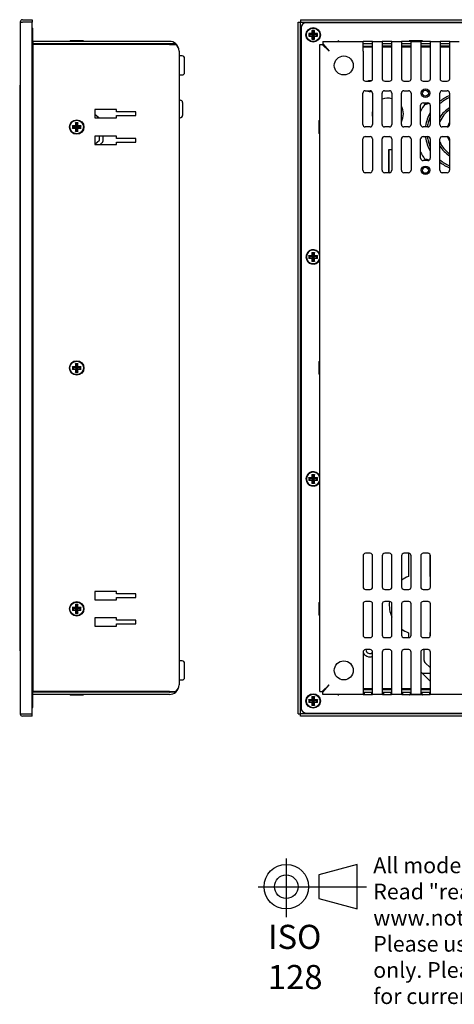
# Model space of a CAD drawing. Units: millimetres. Extents: x 14 to 908, y 6 to 415.
# Drawn here: x 429 to 609, y 6 to 415 of the extents above; entities that cross this region are included whole.
import ezdxf
from ezdxf.lldxf.tags import DXFTag

# ---------------------------------------------------------------- set-up
doc = ezdxf.new("R2010")
doc.units = ezdxf.units.MM
for name, color, linetype in [('0900262-X3-BOEHY', 7, 'Continuous'), ('0900992', 7, 'Continuous'), ('0900993-X5', 7, 'Continuous'), ('0901053', 7, 'Continuous'), ('0901054', 7, 'Continuous'), ('0901055', 7, 'Continuous'), ('AU_G150XG01-V3', 7, 'Continuous'), ('Default', 7, 'Continuous'), ('DEKSEL_IK', 7, 'Continuous'), ('M3X4-KRUIS-UFH', 7, 'Continuous'), ('RICHCOPOF_40048', 7, 'Continuous'), ('RUBBERSTRIP', 7, 'Continuous'), ('solid', 7, 'Continuous')]:
    doc.layers.add(name, color=color, linetype=linetype)
tags = doc.linetypes.add('CENTER2', pattern=[28.575, 19.05, -3.175, 3.175, -3.175]).pattern_tags.tags
tags[10:11] = [DXFTag(74, 4), DXFTag(75, 0), DXFTag(340, '0'), DXFTag(46, 0.0), DXFTag(50, 0.0), DXFTag(44, 0.0), DXFTag(45, 0.0)]
tags[8:9] = [DXFTag(74, 4), DXFTag(75, 0), DXFTag(340, '0'), DXFTag(46, 0.0), DXFTag(50, 0.0), DXFTag(44, 0.0), DXFTag(45, 0.0)]
tags[6:7] = [DXFTag(74, 4), DXFTag(75, 0), DXFTag(340, '0'), DXFTag(46, 0.0), DXFTag(50, 0.0), DXFTag(44, 0.0), DXFTag(45, 0.0)]
tags[4:5] = [DXFTag(74, 4), DXFTag(75, 0), DXFTag(340, '0'), DXFTag(46, 0.0), DXFTag(50, 0.0), DXFTag(44, 0.0), DXFTag(45, 0.0)]

# ---------------------------------------------------------------- blocks, each defined once
blk = doc.blocks.new('SE2')
at = {"layer": '0900262-X3-BOEHY', "color": 7, "linetype": 'Continuous'}
for p, q in [((495.15, 381.65), (495.65, 381.65)), ((496.65, 380.65), (496.65, 375.35)), ((495.65, 374.35), (495.15, 374.35))]:
    blk.add_line(p, q, dxfattribs=at)
for centre, start, end in [((495.65, 380.65), 0, 90), ((495.65, 375.35), 270, 0)]:
    blk.add_arc(centre, 1, start, end, dxfattribs=at)
at = {"layer": '0900992', "color": 7, "linetype": 'Continuous'}
for p, q in [((461.85, 374.26), (460.15, 375.69)), ((460.15, 363.37), (462.15, 365.05)), ((462.15, 365.05), (462.15, 366.76)), ((462.35, 363.26), (463.11, 363.9)), ((463.65, 365.05), (463.65, 366.76))]:
    blk.add_line(p, q, dxfattribs=at)
blk.add_arc((462.15, 365.05), 1.5, 310, 0, dxfattribs=at)
at = {"layer": '0901053', "color": 7, "linetype": 'Continuous'}
for p, q in [((429.15, 414.06), (429.15, 126.96)), ((429.15, 414.06), (430.15, 414.06)), ((430.15, 415.06), (434.15, 415.06)), ((434.15, 414.06), (430.15, 414.06)), ((430.15, 414.06), (430.15, 414.06)), ((434.15, 415.06), (434.15, 414.06)), ((434.15, 126.96), (434.15, 414.06)), ((429.15, 126.96), (430.15, 126.96)), ((430.15, 126.96), (434.15, 126.96)), ((430.15, 126.96), (430.15, 126.96)), ((434.15, 125.96), (434.15, 126.96)), ((434.15, 125.96), (430.15, 125.96))]:
    blk.add_line(p, q, dxfattribs=at)
for centre, radius, start, end in [((430.15, 414.06), 1, 90, 180), ((430.15, 414.06), 0.002, 90, 180), ((430.15, 126.96), 1, 180, 270), ((430.15, 126.96), 0.002, 180, 270)]:
    blk.add_arc(centre, radius, start, end, dxfattribs=at)
at = {"layer": '0901055', "color": 7, "linetype": 'Continuous'}
for p, q in [((440.15, 405.06), (440.15, 404.76)), ((458.15, 405.06), (458.15, 404.76)), ((434.15, 403.76), (434.45, 403.76)), ((434.45, 386.51), (434.15, 386.51)), ((434.15, 378.51), (434.45, 378.51)), ((434.45, 362.51), (434.15, 362.51)), ((434.15, 354.51), (434.45, 354.51)), ((434.23, 321.29), (434.17, 321.29)), ((434.23, 320.89), (434.17, 320.89)), ((434.44, 312.69), (434.44, 320.49)), ((434.17, 312.29), (434.23, 312.29)), ((434.23, 311.89), (434.17, 311.89)), ((434.23, 229.13), (434.17, 229.13)), ((434.23, 228.73), (434.17, 228.73)), ((434.44, 220.53), (434.44, 228.33)), ((434.17, 220.13), (434.23, 220.13)), ((434.23, 219.73), (434.17, 219.73)), ((434.45, 186.51), (434.15, 186.51)), ((434.45, 178.51), (434.15, 178.51)), ((434.15, 162.51), (434.45, 162.51)), ((434.45, 154.51), (434.15, 154.51)), ((434.15, 137.26), (434.45, 137.26)), ((440.15, 136.26), (440.15, 135.96)), ((458.15, 136.26), (458.15, 135.96)), ((459.65, 136.06), (459.65, 135.96))]:
    blk.add_line(p, q, dxfattribs=at)
for centre, radius, start, end in [((434.65, 405.56), 0.5, 180, 245.4809), ((434.65, 405.56), 1.5, 250.5288, 262.3377), ((433.35, 319.03), 2.26, 60.8623, 69.2566), ((433.35, 314.15), 2.26, 290.7434, 299.1377), ((433.35, 226.87), 2.26, 60.8623, 69.2566), ((433.35, 221.99), 2.26, 290.7434, 299.1377), ((434.65, 135.46), 1.5, 97.6623, 109.4712), ((434.65, 135.46), 0.5, 114.5191, 180)]:
    blk.add_arc(centre, radius, start, end, dxfattribs=at)
for points, knots in [([(434.23, 321.29), (434.24, 321.29), (434.26, 321.29), (434.29, 321.28), (434.33, 321.26), (434.37, 321.24), (434.41, 321.22), (434.43, 321.19), (434.45, 321.18), (434.45, 321.18)], [0, 0, 0, 0, 0.0737821, 0.1481163, 0.2235228, 0.3004757, 0.3793631, 0.46049, 0.4686577, 0.4686577, 0.4686577, 0.4686577]), ([(434.23, 320.89), (434.25, 320.89), (434.27, 320.88), (434.32, 320.84), (434.35, 320.81), (434.39, 320.74), (434.41, 320.69), (434.44, 320.6), (434.44, 320.54), (434.44, 320.49)], [0, 0, 0, 0, 0.25, 0.25, 0.5, 0.5, 0.75, 0.75, 1, 1, 1, 1]), ([(434.44, 312.69), (434.44, 312.64), (434.44, 312.59), (434.41, 312.49), (434.39, 312.45), (434.35, 312.37), (434.32, 312.34), (434.27, 312.3), (434.25, 312.29), (434.23, 312.29)], [0, 0, 0, 0, 0.25, 0.25, 0.5, 0.5, 0.75, 0.75, 1, 1, 1, 1]), ([(434.45, 312.01), (434.45, 312.01), (434.43, 311.99), (434.39, 311.95), (434.33, 311.92), (434.27, 311.9), (434.24, 311.89), (434.23, 311.89)], [0.5316186, 0.5316186, 0.5316186, 0.5316186, 0.5397843, 0.6605764, 0.7766479, 0.8892435, 1, 1, 1, 1]), ([(434.23, 229.13), (434.24, 229.12), (434.26, 229.12), (434.29, 229.11), (434.33, 229.1), (434.37, 229.08), (434.41, 229.05), (434.43, 229.03), (434.45, 229.01), (434.45, 229.01)], [0, 0, 0, 0, 0.0737821, 0.1481163, 0.2235228, 0.3004757, 0.3793631, 0.46049, 0.4686577, 0.4686577, 0.4686577, 0.4686577]), ([(434.23, 228.73), (434.25, 228.73), (434.27, 228.72), (434.32, 228.68), (434.35, 228.65), (434.39, 228.57), (434.41, 228.53), (434.44, 228.43), (434.44, 228.38), (434.44, 228.33)], [0, 0, 0, 0, 0.25, 0.25, 0.5, 0.5, 0.75, 0.75, 1, 1, 1, 1]), ([(434.44, 220.53), (434.44, 220.47), (434.44, 220.42), (434.41, 220.32), (434.39, 220.28), (434.35, 220.21), (434.32, 220.18), (434.27, 220.14), (434.25, 220.13), (434.23, 220.13)], [0, 0, 0, 0, 0.25, 0.25, 0.5, 0.5, 0.75, 0.75, 1, 1, 1, 1]), ([(434.45, 219.84), (434.45, 219.84), (434.43, 219.82), (434.39, 219.79), (434.33, 219.75), (434.27, 219.73), (434.24, 219.73), (434.23, 219.73)], [0.5316186, 0.5316186, 0.5316186, 0.5316186, 0.5397843, 0.6605764, 0.7766479, 0.8892435, 1, 1, 1, 1])]:
    blk.add_open_spline(points, degree=3, knots=knots, dxfattribs=at)
at = {"layer": 'DEKSEL_IK', "color": 7, "linetype": 'Continuous'}
for p, q in [((491.15, 406.06), (434.45, 406.06)), ((434.45, 406.06), (434.45, 405.06)), ((491.15, 405.06), (434.45, 405.06)), ((434.45, 404.76), (434.45, 136.26)), ((491.15, 404.76), (434.45, 404.76)), ((493.8, 405.06), (491.15, 405.06)), ((491.15, 404.76), (493.8, 404.76)), ((495.15, 402.06), (495.15, 138.96)), ((469.15, 377.76), (460.15, 377.76)), ((460.15, 377.76), (460.15, 374.26)), ((469.15, 376.76), (469.15, 377.76)), ((477.15, 376.76), (469.15, 376.76)), ((477.15, 375.26), (477.15, 376.76)), ((460.15, 374.26), (469.15, 374.26)), ((469.15, 374.26), (469.15, 375.26)), ((469.15, 375.26), (477.15, 375.26)), ((469.15, 366.76), (460.15, 366.76)), ((460.15, 366.76), (460.15, 363.26)), ((469.15, 365.76), (469.15, 366.76)), ((477.15, 365.76), (469.15, 365.76)), ((469.15, 363.26), (469.15, 364.26)), ((469.15, 364.26), (477.15, 364.26)), ((477.15, 364.26), (477.15, 365.76)), ((460.15, 363.26), (469.15, 363.26)), ((469.15, 177.76), (460.15, 177.76)), ((460.15, 177.76), (460.15, 174.26)), ((469.15, 176.76), (469.15, 177.76)), ((477.15, 176.76), (469.15, 176.76)), ((477.15, 175.26), (477.15, 176.76)), ((460.15, 174.26), (469.15, 174.26)), ((469.15, 174.26), (469.15, 175.26)), ((469.15, 175.26), (477.15, 175.26)), ((469.15, 166.76), (460.15, 166.76)), ((460.15, 166.76), (460.15, 163.26)), ((469.15, 165.76), (469.15, 166.76)), ((477.15, 165.76), (469.15, 165.76)), ((469.15, 163.26), (469.15, 164.26)), ((469.15, 164.26), (477.15, 164.26)), ((477.15, 164.26), (477.15, 165.76)), ((460.15, 163.26), (469.15, 163.26)), ((491.15, 136.26), (434.45, 136.26)), ((434.45, 134.96), (434.45, 135.96)), ((491.15, 135.96), (434.45, 135.96)), ((491.15, 134.96), (434.45, 134.96)), ((491.15, 136.06), (458.15, 136.06)), ((491.15, 136.26), (493.8, 136.26)), ((493.8, 135.96), (491.15, 135.96))]:
    blk.add_line(p, q, dxfattribs=at)
for centre in [(452.65, 370.51), (452.65, 270.51), (452.65, 170.51)]:
    blk.add_circle(centre, 3, dxfattribs=at)
for centre, radius, start, end in [((491.15, 402.06), 4, 48.5904, 90), ((491.15, 402.06), 3, 64.1581, 90), ((491.15, 402.06), 4, 0, 48.5904), ((491.15, 138.96), 2.9, 270, 291.4033), ((491.15, 138.96), 3, 270, 295.8419), ((491.15, 138.96), 4, 270, 311.4096), ((491.15, 138.96), 4, 311.4096, 360)]:
    blk.add_arc(centre, radius, start, end, dxfattribs=at)
for centre, start_param, end_param in [((491.15, 402.06), 3.141593, 3.989655), ((491.15, 138.96), 2.293531, 3.141593)]:
    blk.add_ellipse(centre, major_axis=(-4, 0), ratio=0.9, start_param=start_param, end_param=end_param, dxfattribs=at)
at = {"layer": 'M3X4-KRUIS-UFH', "color": 7, "linetype": 'Continuous'}
for p, q in [((434.2, 411.56), (434.15, 411.56)), ((434.35, 406.11), (434.35, 411.41)), ((434.15, 405.96), (434.2, 405.96)), ((449.85, 406.11), (449.85, 406.06)), ((455.3, 406.26), (450, 406.26)), ((455.45, 406.06), (455.45, 406.11)), ((495.2, 380.85), (495.15, 380.85)), ((495.35, 375.4), (495.35, 380.7)), ((452.05, 372.36), (452.15, 372.26)), ((452.15, 372.26), (452.65, 371.76)), ((453.15, 372.26), (452.15, 372.26)), ((452.15, 372.26), (452.15, 371.01)), ((453.15, 372.26), (452.65, 371.76)), ((453.25, 372.36), (453.15, 372.26)), ((453.15, 371.01), (453.15, 372.26)), ((495.15, 375.25), (495.2, 375.25)), ((450.9, 371.01), (450.8, 371.11)), ((450.9, 370.01), (450.8, 369.91)), ((450.9, 371.01), (451.4, 370.51)), ((450.9, 371.01), (450.9, 370.01)), ((452.15, 371.01), (450.9, 371.01)), ((451.4, 370.51), (450.9, 370.01)), ((450.9, 370.01), (452.15, 370.01)), ((452.65, 370.51), (451.4, 370.51)), ((452.15, 371.01), (452.05, 371.11)), ((452.15, 370.01), (452.05, 369.91)), ((452.15, 368.76), (452.05, 368.66)), ((452.15, 371.01), (452.65, 370.51)), ((452.65, 370.51), (452.15, 370.01)), ((452.15, 370.01), (452.15, 368.76)), ((452.15, 368.76), (452.65, 369.26)), ((452.15, 368.76), (453.15, 368.76)), ((452.65, 371.76), (452.65, 370.51)), ((453.15, 371.01), (452.65, 370.51)), ((452.65, 370.51), (452.65, 369.26)), ((453.9, 370.51), (452.65, 370.51)), ((452.65, 370.51), (453.15, 370.01)), ((452.65, 369.26), (453.15, 368.76)), ((453.25, 371.11), (453.15, 371.01)), ((454.4, 371.01), (453.15, 371.01)), ((453.15, 368.76), (453.15, 370.01)), ((453.15, 370.01), (454.4, 370.01)), ((453.25, 369.91), (453.15, 370.01)), ((453.15, 368.76), (453.25, 368.66)), ((454.4, 371.01), (453.9, 370.51)), ((454.4, 370.01), (453.9, 370.51)), ((454.5, 371.11), (454.4, 371.01)), ((454.4, 370.01), (454.4, 371.01)), ((454.5, 369.91), (454.4, 370.01)), ((434.2, 319.39), (434.15, 319.39)), ((434.35, 313.94), (434.35, 319.24)), ((434.15, 313.79), (434.2, 313.79)), ((450.9, 271.01), (450.8, 271.11)), ((450.9, 270.01), (450.8, 269.91)), ((450.9, 271.01), (451.4, 270.51)), ((450.9, 271.01), (450.9, 270.01)), ((452.15, 271.01), (450.9, 271.01)), ((451.4, 270.51), (450.9, 270.01)), ((450.9, 270.01), (452.15, 270.01)), ((452.65, 270.51), (451.4, 270.51)), ((452.05, 272.36), (452.15, 272.26)), ((452.15, 271.01), (452.05, 271.11)), ((452.15, 270.01), (452.05, 269.91)), ((452.15, 272.26), (452.65, 271.76)), ((453.15, 272.26), (452.15, 272.26)), ((452.15, 272.26), (452.15, 271.01)), ((452.15, 271.01), (452.65, 270.51)), ((452.65, 270.51), (452.15, 270.01)), ((452.15, 270.01), (452.15, 268.76)), ((453.15, 272.26), (452.65, 271.76)), ((452.65, 271.76), (452.65, 270.51)), ((453.15, 271.01), (452.65, 270.51)), ((452.65, 270.51), (452.65, 269.26)), ((453.9, 270.51), (452.65, 270.51)), ((452.65, 270.51), (453.15, 270.01)), ((453.25, 272.36), (453.15, 272.26)), ((453.15, 271.01), (453.15, 272.26)), ((453.25, 271.11), (453.15, 271.01)), ((454.4, 271.01), (453.15, 271.01)), ((453.15, 268.76), (453.15, 270.01)), ((453.15, 270.01), (454.4, 270.01)), ((453.25, 269.91), (453.15, 270.01)), ((454.4, 271.01), (453.9, 270.51)), ((454.4, 270.01), (453.9, 270.51)), ((454.5, 271.11), (454.4, 271.01)), ((454.4, 270.01), (454.4, 271.01)), ((454.5, 269.91), (454.4, 270.01)), ((452.15, 268.76), (452.05, 268.66)), ((452.15, 268.76), (452.65, 269.26)), ((452.15, 268.76), (453.15, 268.76)), ((452.65, 269.26), (453.15, 268.76)), ((453.15, 268.76), (453.25, 268.66)), ((434.2, 227.23), (434.15, 227.23)), ((434.35, 221.78), (434.35, 227.08)), ((434.15, 221.63), (434.2, 221.63)), ((495.2, 209.56), (495.15, 209.56)), ((495.35, 204.11), (495.35, 209.41)), ((495.15, 203.96), (495.2, 203.96)), ((452.05, 172.36), (452.15, 172.26)), ((452.15, 172.26), (452.65, 171.76)), ((453.15, 172.26), (452.15, 172.26)), ((452.15, 172.26), (452.15, 171.01)), ((453.15, 172.26), (452.65, 171.76)), ((452.65, 171.76), (452.65, 170.51)), ((453.25, 172.36), (453.15, 172.26)), ((453.15, 171.01), (453.15, 172.26)), ((450.9, 171.01), (450.8, 171.11)), ((450.9, 170.01), (450.8, 169.91)), ((450.9, 171.01), (451.4, 170.51)), ((450.9, 171.01), (450.9, 170.01)), ((452.15, 171.01), (450.9, 171.01)), ((451.4, 170.51), (450.9, 170.01)), ((450.9, 170.01), (452.15, 170.01)), ((452.65, 170.51), (451.4, 170.51)), ((452.15, 171.01), (452.05, 171.11)), ((452.15, 170.01), (452.05, 169.91)), ((452.15, 168.76), (452.05, 168.66)), ((452.15, 171.01), (452.65, 170.51)), ((452.65, 170.51), (452.15, 170.01)), ((452.15, 170.01), (452.15, 168.76)), ((452.15, 168.76), (452.65, 169.26)), ((452.15, 168.76), (453.15, 168.76)), ((453.15, 171.01), (452.65, 170.51)), ((452.65, 170.51), (452.65, 169.26)), ((453.9, 170.51), (452.65, 170.51)), ((452.65, 170.51), (453.15, 170.01)), ((452.65, 169.26), (453.15, 168.76)), ((453.25, 171.11), (453.15, 171.01)), ((454.4, 171.01), (453.15, 171.01)), ((453.15, 168.76), (453.15, 170.01)), ((453.15, 170.01), (454.4, 170.01)), ((453.25, 169.91), (453.15, 170.01)), ((453.15, 168.76), (453.25, 168.66)), ((454.4, 171.01), (453.9, 170.51)), ((454.4, 170.01), (453.9, 170.51)), ((454.5, 171.11), (454.4, 171.01)), ((454.4, 170.01), (454.4, 171.01)), ((454.5, 169.91), (454.4, 170.01)), ((434.2, 135.06), (434.15, 135.06)), ((434.35, 129.61), (434.35, 134.91)), ((449.85, 134.96), (449.85, 134.91)), ((455.45, 134.91), (455.45, 134.96)), ((450, 134.76), (455.3, 134.76)), ((434.15, 129.46), (434.2, 129.46))]:
    blk.add_line(p, q, dxfattribs=at)
for centre in [(452.65, 370.51), (452.65, 270.51), (452.65, 170.51)]:
    blk.add_circle(centre, 2.8, dxfattribs=at)
for centre, start, end in [((434.2, 411.41), 0, 90), ((434.2, 406.11), 270, 0), ((450, 406.11), 90, 180), ((455.3, 406.11), 0, 90), ((495.2, 380.7), 0, 90), ((495.2, 375.4), 270, 0), ((434.2, 319.24), 0, 90), ((434.2, 313.94), 270, 0), ((434.2, 227.08), 0, 90), ((434.2, 221.78), 270, 0), ((495.2, 209.41), 0, 90), ((495.2, 204.11), 270, 0), ((434.2, 134.91), 0, 90), ((450, 134.91), 180, 270), ((455.3, 134.91), 270, 0), ((434.2, 129.61), 270, 0)]:
    blk.add_arc(centre, 0.15, start, end, dxfattribs=at)
at = {"layer": 'RICHCOPOF_40048', "color": 7, "linetype": 'Continuous'}
for p, q in [((496.45, 400.01), (495.15, 400.01)), ((497.45, 393.11), (497.45, 399.01)), ((495.15, 392.11), (496.45, 392.11)), ((496.45, 148.91), (495.15, 148.91)), ((497.45, 142.01), (497.45, 147.91)), ((495.15, 141.01), (496.45, 141.01))]:
    blk.add_line(p, q, dxfattribs=at)
for centre, start, end in [((496.45, 399.01), 0, 90), ((496.45, 393.11), 270, 0), ((496.45, 147.91), 0, 90), ((496.45, 142.01), 270, 0)]:
    blk.add_arc(centre, 1, start, end, dxfattribs=at)
at = {"layer": 'RUBBERSTRIP', "color": 7, "linetype": 'Continuous'}
for p, q in [((428.95, 387.91), (428.95, 153.11)), ((429.15, 387.91), (428.95, 387.91)), ((429.15, 153.11), (428.95, 153.11))]:
    blk.add_line(p, q, dxfattribs=at)
blk = doc.blocks.new('SE3')
at = {"layer": '0900992', "color": 7, "linetype": 'Continuous'}
for p, q in [((571.57, 403.76), (575.57, 403.76)), ((579.57, 403.76), (583.57, 403.76)), ((587.57, 403.76), (591.57, 403.76)), ((595.57, 403.76), (599.57, 403.76)), ((603.57, 403.76), (607.57, 403.76)), ((582.26, 361.2), (582.26, 351.55)), ((582.26, 361.2), (582.26, 361.2)), ((582.26, 361.2), (583.51, 361.2)), ((582.26, 358.3), (582.26, 361.2)), ((582.26, 357.15), (582.26, 358.3)), ((582.26, 351.55), (582.26, 357.15)), ((590.45, 193.56), (590.45, 183.92)), ((599.45, 183.92), (599.45, 193.03)), ((590.45, 160.6), (590.45, 158.56)), ((599.45, 159.09), (599.45, 160.6)), ((596.95, 149), (596.95, 153.56)), ((599.57, 145.97), (597.25, 148.29)), ((595.57, 144.31), (599.57, 140.31)), ((575.57, 137.26), (571.57, 137.26)), ((583.57, 137.26), (579.57, 137.26)), ((591.57, 137.26), (587.57, 137.26)), ((599.57, 137.26), (595.57, 137.26))]:
    blk.add_line(p, q, dxfattribs=at)
for centre in [(597.51, 384.55), (597.51, 352.55)]:
    blk.add_circle(centre, 1.25, dxfattribs=at)
for centre, radius, start, end in [((574.37, 387.45), 2.25, 75.1028, 111.0395), ((574.37, 387.45), 2.25, 237.6125, 289.7092), ((581.87, 375.95), 6.5, 75.4288, 111.3338), ((597.51, 384.55), 4.5, 267.3676, 290.8988), ((613.51, 368.55), 16.12, 111.8448, 128.3275), ((613.51, 368.55), 15.37, 112.9697, 130.5723), ((581.87, 375.95), 6.5, 168.2895, 191.7105), ((581.87, 375.95), 6.5, 0, 29.8918), ((613.51, 368.55), 19.87, 144.6299, 154.9124), ((613.51, 368.55), 16.12, 150.2521, 171.641), ((613.51, 368.55), 11.62, 121.073, 149.3407), ((613.51, 368.55), 10.87, 123.4854, 156.859), ((581.87, 375.95), 6.5, 330.1082, 0), ((613.51, 368.55), 15.37, 155.5841, 168.8511), ((613.51, 368.55), 7.12, 147.3631, 163.2615), ((595.7, 371.17), 1.87, 340.7956, 351.641), ((600.26, 371.16), 1.88, 168.8511, 198.9971), ((604.89, 371.14), 1.88, 342.0341, 343.2615), ((595.7, 365.93), 1.87, 8.359, 19.2044), ((613.51, 368.55), 16.12, 188.359, 209.7479), ((600.26, 365.94), 1.88, 161.0029, 191.1489), ((613.51, 368.55), 15.37, 191.1489, 204.4159), ((613.51, 368.55), 10.88, 203.141, 236.5146), ((604.89, 365.96), 1.88, 16.7385, 17.9659), ((613.51, 368.55), 7.13, 196.7385, 212.6369), ((613.51, 368.55), 19.87, 205.0876, 215.3701), ((613.51, 368.55), 11.62, 210.6593, 238.927), ((597.51, 352.55), 4.5, 69.1012, 92.6324), ((613.51, 368.55), 15.37, 229.4277, 247.0303), ((613.51, 368.55), 16.12, 231.6725, 248.1552), ((594.95, 172.26), 12.5, 111.1002, 126.1975), ((594.95, 172.26), 12.5, 68.3196, 68.8998), ((594.95, 172.26), 12.5, 174.0304, 204.4157), ((594.95, 172.26), 12.5, 233.8025, 248.8998), ((594.95, 172.26), 12.5, 291.1002, 291.6804), ((574.37, 153.57), 3, 201.0395, 293.5782), ((574.37, 153.57), 1.6, 180.3581, 318.5904), ((597.95, 149), 1, 180, 225)]:
    blk.add_arc(centre, radius, start, end, dxfattribs=at)
at = {"layer": '0900993-X5', "color": 7, "linetype": 'Continuous'}
for start, end in [(82.0317, 98.7974), (243.3953, 287.1983)]:
    blk.add_arc((574.37, 387.45), 2.12, start, end, dxfattribs=at)
at = {"layer": '0901053', "color": 7, "linetype": 'Continuous'}
for p, q in [((544.57, 414.06), (545.57, 414.06)), ((544.57, 126.96), (544.57, 414.06)), ((545.57, 415.06), (906.67, 415.06)), ((545.57, 415.06), (545.57, 414.06)), ((545.57, 126.96), (545.57, 414.06)), ((545.57, 414.06), (545.57, 414.06)), ((545.57, 414.06), (906.67, 414.06)), ((545.57, 414.06), (545.57, 414.06)), ((544.57, 126.96), (545.57, 126.96)), ((545.57, 126.96), (545.57, 126.96)), ((545.57, 125.96), (545.57, 126.96)), ((906.67, 126.96), (545.57, 126.96)), ((545.57, 126.96), (545.57, 126.96)), ((906.67, 125.96), (545.57, 125.96))]:
    blk.add_line(p, q, dxfattribs=at)
at = {"layer": '0901054', "color": 7, "linetype": 'Continuous'}
for p, q in [((555.77, 404.06), (555.57, 404.06)), ((555.57, 404.06), (555.57, 403.86)), ((555.57, 137.16), (555.57, 136.96)), ((555.57, 136.96), (555.77, 136.96))]:
    blk.add_line(p, q, dxfattribs=at)
at = {"layer": '0901055', "color": 7, "linetype": 'Continuous'}
for p, q in [((904.37, 413.76), (547.87, 413.76)), ((545.87, 411.76), (545.87, 129.26)), ((555.59, 404.26), (555.13, 404.26)), ((571.57, 404.06), (575.57, 404.06)), ((582.07, 404.06), (579.57, 404.06)), ((583.57, 404.06), (582.07, 404.06)), ((591.57, 404.06), (587.57, 404.06)), ((599.57, 404.06), (595.57, 404.06)), ((607.57, 404.06), (603.57, 404.06)), ((555.59, 136.76), (555.13, 136.76)), ((571.57, 136.96), (575.57, 136.96)), ((579.57, 136.96), (582.07, 136.96)), ((582.07, 136.96), (583.57, 136.96)), ((587.57, 136.96), (591.57, 136.96)), ((595.57, 136.96), (599.57, 136.96)), ((547.87, 127.26), (904.37, 127.26))]:
    blk.add_line(p, q, dxfattribs=at)
for centre in [(550.87, 408.76), (550.87, 132.26)]:
    blk.add_circle(centre, 3, dxfattribs=at)
for centre, radius, start, end in [((547.87, 411.76), 2, 90, 180), ((561.32, 406.01), 0.25, 11.537, 168.463), ((550.87, 316.59), 3, 25.8419, 334.1581), ((550.87, 224.43), 3, 25.8419, 334.1581), ((561.32, 135.01), 0.25, 191.537, 348.463), ((547.87, 129.26), 2, 180, 270)]:
    blk.add_arc(centre, radius, start, end, dxfattribs=at)
at = {"layer": 'AU_G150XG01-V3', "color": 7, "linetype": 'Continuous'}
blk.add_line((596.12, 143.76), (599.57, 143.76), dxfattribs=at)
at = {"layer": 'DEKSEL_IK', "color": 7, "linetype": 'Continuous'}
for p, q in [((553.57, 404.76), (554.57, 404.76)), ((553.57, 136.26), (553.57, 404.76)), ((554.57, 404.76), (557.57, 402.06)), ((554.87, 406.06), (571.57, 406.06)), ((554.87, 406.06), (554.87, 405.06)), ((554.87, 405.06), (557.57, 402.06)), ((572.57, 406.06), (571.57, 406.06)), ((571.57, 402.06), (571.57, 406.06)), ((572.57, 405.06), (571.57, 405.06)), ((574.57, 406.06), (572.57, 406.06)), ((574.57, 405.06), (572.57, 405.06)), ((575.57, 406.06), (574.57, 406.06)), ((575.57, 405.06), (574.57, 405.06)), ((575.57, 406.06), (579.57, 406.06)), ((575.57, 402.06), (575.57, 406.06)), ((580.57, 406.06), (579.57, 406.06)), ((579.57, 406.06), (579.57, 402.06)), ((580.57, 405.06), (579.57, 405.06)), ((582.57, 406.06), (580.57, 406.06)), ((582.57, 405.06), (580.57, 405.06)), ((583.57, 406.06), (582.57, 406.06)), ((583.57, 405.06), (582.57, 405.06)), ((583.57, 406.06), (587.57, 406.06)), ((583.57, 402.06), (583.57, 406.06)), ((588.57, 406.06), (587.57, 406.06)), ((587.57, 406.06), (587.57, 402.06)), ((588.57, 405.06), (587.57, 405.06)), ((590.57, 406.06), (588.57, 406.06)), ((590.57, 405.06), (588.57, 405.06)), ((591.57, 406.06), (590.57, 406.06)), ((591.57, 405.06), (590.57, 405.06)), ((591.57, 406.06), (595.57, 406.06)), ((591.57, 402.06), (591.57, 406.06)), ((596.57, 406.06), (595.57, 406.06)), ((595.57, 406.06), (595.57, 402.06)), ((596.57, 405.06), (595.57, 405.06)), ((598.57, 406.06), (596.57, 406.06)), ((598.57, 405.06), (596.57, 405.06)), ((599.57, 406.06), (598.57, 406.06)), ((599.57, 405.06), (598.57, 405.06)), ((599.57, 406.06), (603.57, 406.06)), ((599.57, 402.06), (599.57, 406.06)), ((604.57, 406.06), (603.57, 406.06)), ((603.57, 406.06), (603.57, 402.06)), ((604.57, 405.06), (603.57, 405.06)), ((606.57, 406.06), (604.57, 406.06)), ((606.57, 405.06), (604.57, 405.06)), ((607.57, 406.06), (606.57, 406.06)), ((607.57, 405.06), (606.57, 405.06)), ((607.57, 406.06), (611.57, 406.06)), ((607.57, 402.06), (607.57, 406.06)), ((571.57, 402.06), (571.57, 390.55)), ((575.57, 390.55), (575.57, 402.06)), ((579.57, 402.06), (579.57, 390.55)), ((583.57, 390.55), (583.57, 402.06)), ((587.57, 402.06), (587.57, 390.55)), ((591.57, 390.55), (591.57, 402.06)), ((595.57, 402.06), (595.57, 390.55)), ((599.57, 390.55), (599.57, 402.06)), ((603.57, 402.06), (603.57, 390.55)), ((607.57, 390.55), (607.57, 402.06)), ((572.57, 389.55), (574.57, 389.55)), ((580.57, 389.55), (582.57, 389.55)), ((588.57, 389.55), (590.57, 389.55)), ((596.57, 389.55), (598.57, 389.55)), ((604.57, 389.55), (606.57, 389.55)), ((571.51, 371.55), (571.51, 384.55)), ((572.51, 385.55), (574.51, 385.55)), ((575.51, 384.55), (575.51, 371.55)), ((579.51, 371.55), (579.51, 384.55)), ((580.51, 385.55), (582.51, 385.55)), ((583.51, 384.55), (583.51, 371.55)), ((587.51, 371.55), (587.51, 384.55)), ((588.51, 385.55), (590.51, 385.55)), ((591.51, 384.55), (591.51, 371.55)), ((603.51, 371.55), (603.51, 384.55)), ((604.51, 385.55), (606.51, 385.55)), ((607.51, 384.55), (607.51, 371.55)), ((596.51, 380.55), (598.51, 380.55)), ((595.51, 371.55), (595.51, 379.55)), ((599.51, 379.55), (599.51, 371.55)), ((574.51, 370.55), (572.51, 370.55)), ((582.51, 370.55), (580.51, 370.55)), ((590.51, 370.55), (588.51, 370.55)), ((598.51, 370.55), (596.51, 370.55)), ((606.51, 370.55), (604.51, 370.55)), ((571.51, 352.55), (571.51, 365.55)), ((572.51, 366.55), (574.51, 366.55)), ((575.51, 365.55), (575.51, 352.55)), ((579.51, 352.55), (579.51, 365.55)), ((580.51, 366.55), (582.51, 366.55)), ((583.51, 365.55), (583.51, 352.55)), ((587.51, 352.55), (587.51, 365.55)), ((588.51, 366.55), (590.51, 366.55)), ((591.51, 365.55), (591.51, 352.55)), ((595.51, 357.55), (595.51, 365.55)), ((596.51, 366.55), (598.51, 366.55)), ((599.51, 365.55), (599.51, 357.55)), ((603.51, 352.55), (603.51, 365.55)), ((604.51, 366.55), (606.51, 366.55)), ((607.51, 365.55), (607.51, 352.55)), ((598.51, 356.55), (596.51, 356.55)), ((574.51, 351.55), (572.51, 351.55)), ((582.51, 351.55), (580.51, 351.55)), ((590.51, 351.55), (588.51, 351.55)), ((606.51, 351.55), (604.51, 351.55)), ((571.57, 192.56), (571.57, 179.56)), ((574.57, 193.56), (572.57, 193.56)), ((575.57, 179.56), (575.57, 192.56)), ((579.57, 192.56), (579.57, 179.56)), ((582.57, 193.56), (580.57, 193.56)), ((583.57, 179.56), (583.57, 192.56)), ((587.57, 192.56), (587.57, 179.56)), ((590.57, 193.56), (588.57, 193.56)), ((591.57, 179.56), (591.57, 192.56)), ((595.57, 192.56), (595.57, 179.56)), ((598.57, 193.56), (596.57, 193.56)), ((599.57, 179.56), (599.57, 192.56)), ((572.57, 178.56), (574.57, 178.56)), ((580.57, 178.56), (582.57, 178.56)), ((588.57, 178.56), (590.57, 178.56)), ((596.57, 178.56), (598.57, 178.56)), ((571.57, 172.56), (571.57, 159.56)), ((574.57, 173.56), (572.57, 173.56)), ((575.57, 159.56), (575.57, 172.56)), ((579.57, 172.56), (579.57, 159.56)), ((582.57, 173.56), (580.57, 173.56)), ((583.57, 159.56), (583.57, 172.56)), ((587.57, 172.56), (587.57, 159.56)), ((590.57, 173.56), (588.57, 173.56)), ((591.57, 159.56), (591.57, 172.56)), ((595.57, 172.56), (595.57, 159.56)), ((598.57, 173.56), (596.57, 173.56)), ((599.57, 159.56), (599.57, 172.56)), ((572.57, 158.56), (574.57, 158.56)), ((580.57, 158.56), (582.57, 158.56)), ((588.57, 158.56), (590.57, 158.56)), ((596.57, 158.56), (598.57, 158.56)), ((571.57, 152.56), (571.57, 138.96)), ((574.57, 153.56), (572.57, 153.56)), ((575.57, 138.96), (575.57, 152.56)), ((579.57, 152.56), (579.57, 138.96)), ((582.57, 153.56), (580.57, 153.56)), ((583.57, 138.96), (583.57, 152.56)), ((587.57, 152.56), (587.57, 138.96)), ((590.57, 153.56), (588.57, 153.56)), ((591.57, 138.96), (591.57, 152.56)), ((595.57, 152.56), (595.57, 138.96)), ((598.57, 153.56), (596.57, 153.56)), ((599.57, 138.96), (599.57, 152.56)), ((553.57, 136.26), (554.57, 136.26)), ((554.57, 136.26), (557.57, 138.96)), ((554.87, 135.96), (557.57, 138.96)), ((554.87, 134.96), (554.87, 135.96)), ((572.01, 134.96), (554.87, 134.96)), ((571.57, 138.96), (571.57, 135.08)), ((572.01, 135.96), (572.57, 135.96)), ((572.01, 135.96), (572.01, 134.96)), ((572.01, 134.96), (572.57, 134.96)), ((572.57, 135.96), (574.57, 135.96)), ((572.57, 134.96), (574.57, 134.96)), ((574.57, 135.96), (575.13, 135.96)), ((574.57, 134.96), (575.13, 134.96)), ((575.13, 135.96), (575.13, 134.96)), ((580.01, 134.96), (575.13, 134.96)), ((575.57, 135.08), (575.57, 138.96)), ((579.57, 138.96), (579.57, 135.08)), ((580.01, 135.96), (580.57, 135.96)), ((580.01, 135.96), (580.01, 134.96)), ((580.01, 134.96), (580.57, 134.96)), ((580.57, 135.96), (582.57, 135.96)), ((580.57, 134.96), (582.57, 134.96)), ((582.57, 135.96), (583.13, 135.96)), ((582.57, 134.96), (583.13, 134.96)), ((583.13, 135.96), (583.13, 134.96)), ((588.01, 134.96), (583.13, 134.96)), ((583.57, 135.08), (583.57, 138.96)), ((587.57, 138.96), (587.57, 135.08)), ((588.01, 135.96), (588.57, 135.96)), ((588.01, 135.96), (588.01, 134.96)), ((588.01, 134.96), (588.57, 134.96)), ((588.57, 135.96), (590.57, 135.96)), ((588.57, 134.96), (590.57, 134.96)), ((590.57, 135.96), (591.13, 135.96)), ((590.57, 134.96), (591.13, 134.96)), ((591.13, 135.96), (591.13, 134.96)), ((596.01, 134.96), (591.13, 134.96)), ((591.57, 135.08), (591.57, 138.96)), ((595.57, 138.96), (595.57, 135.08)), ((596.01, 135.96), (596.57, 135.96)), ((596.01, 135.96), (596.01, 134.96)), ((596.01, 134.96), (596.57, 134.96)), ((596.57, 135.96), (598.57, 135.96)), ((596.57, 134.96), (598.57, 134.96)), ((598.57, 135.96), (599.13, 135.96)), ((598.57, 134.96), (599.13, 134.96)), ((599.13, 135.96), (599.13, 134.96)), ((612.92, 134.96), (599.13, 134.96)), ((599.57, 135.08), (599.57, 138.96))]:
    blk.add_line(p, q, dxfattribs=at)
for centre in [(597.51, 384.55), (597.51, 352.55)]:
    blk.add_circle(centre, 1.75, dxfattribs=at)
for centre, start, end in [((572.57, 390.55), 180, 270), ((574.57, 390.55), 270, 0), ((580.57, 390.55), 180, 270), ((582.57, 390.55), 270, 0), ((588.57, 390.55), 180, 270), ((590.57, 390.55), 270, 0), ((596.57, 390.55), 180, 270), ((598.57, 390.55), 270, 0), ((604.57, 390.55), 180, 270), ((606.57, 390.55), 270, 0), ((572.51, 384.55), 90, 180), ((574.51, 384.55), 0, 90), ((580.51, 384.55), 90, 180), ((582.51, 384.55), 0, 90), ((588.51, 384.55), 90, 180), ((590.51, 384.55), 0, 90), ((604.51, 384.55), 90, 180), ((606.51, 384.55), 0, 90), ((596.51, 379.55), 90, 180), ((598.51, 379.55), 0, 90), ((572.51, 371.55), 180, 270), ((574.51, 371.55), 270, 0), ((580.51, 371.55), 180, 270), ((582.51, 371.55), 270, 0), ((588.51, 371.55), 180, 270), ((590.51, 371.55), 270, 0), ((596.51, 371.55), 180, 270), ((598.51, 371.55), 270, 0), ((604.51, 371.55), 180, 270), ((606.51, 371.55), 270, 0), ((572.51, 365.55), 90, 180), ((574.51, 365.55), 0, 90), ((580.51, 365.55), 90, 180), ((582.51, 365.55), 0, 90), ((588.51, 365.55), 90, 180), ((590.51, 365.55), 0, 90), ((596.51, 365.55), 90, 180), ((598.51, 365.55), 0, 90), ((604.51, 365.55), 90, 180), ((606.51, 365.55), 0, 90), ((596.51, 357.55), 180, 270), ((598.51, 357.55), 270, 0), ((572.51, 352.55), 180, 270), ((574.51, 352.55), 270, 0), ((580.51, 352.55), 180, 270), ((582.51, 352.55), 270, 0), ((588.51, 352.55), 180, 270), ((590.51, 352.55), 270, 0), ((604.51, 352.55), 180, 270), ((606.51, 352.55), 270, 0), ((572.57, 192.56), 90, 180), ((574.57, 192.56), 0, 90), ((580.57, 192.56), 90, 180), ((582.57, 192.56), 0, 90), ((588.57, 192.56), 90, 180), ((590.57, 192.56), 0, 90), ((596.57, 192.56), 90, 180), ((598.57, 192.56), 0, 90), ((572.57, 179.56), 180, 270), ((574.57, 179.56), 270, 0), ((580.57, 179.56), 180, 270), ((582.57, 179.56), 270, 0), ((588.57, 179.56), 180, 270), ((590.57, 179.56), 270, 0), ((596.57, 179.56), 180, 270), ((598.57, 179.56), 270, 0), ((572.57, 172.56), 90, 180), ((574.57, 172.56), 0, 90), ((580.57, 172.56), 90, 180), ((582.57, 172.56), 0, 90), ((588.57, 172.56), 90, 180), ((590.57, 172.56), 0, 90), ((596.57, 172.56), 90, 180), ((598.57, 172.56), 0, 90), ((572.57, 159.56), 180, 270), ((574.57, 159.56), 270, 0), ((580.57, 159.56), 180, 270), ((582.57, 159.56), 270, 0), ((588.57, 159.56), 180, 270), ((590.57, 159.56), 270, 0), ((596.57, 159.56), 180, 270), ((598.57, 159.56), 270, 0), ((572.57, 152.56), 90, 180), ((574.57, 152.56), 0, 90), ((580.57, 152.56), 90, 180), ((582.57, 152.56), 0, 90), ((588.57, 152.56), 90, 180), ((590.57, 152.56), 0, 90), ((596.57, 152.56), 90, 180), ((598.57, 152.56), 0, 90)]:
    blk.add_arc(centre, 1, start, end, dxfattribs=at)
for points, knots in [([(571.57, 136.05), (571.57, 136.04), (571.57, 136.03), (571.59, 136.01), (571.61, 136), (571.64, 135.99), (571.69, 135.98), (571.75, 135.97), (571.83, 135.96), (571.91, 135.96), (571.98, 135.96), (572.01, 135.96)], [0, 0, 0, 0, 0.097136, 0.194488, 0.292259, 0.390637, 0.48978, 0.614949, 0.741677, 0.870039, 1, 1, 1, 1]), ([(571.57, 135.08), (571.57, 135.03), (571.61, 135), (571.76, 134.96), (571.88, 134.96), (572.01, 134.96)], [0, 0, 0, 0, 0.5, 0.5, 1, 1, 1, 1]), ([(575.13, 135.96), (575.15, 135.96), (575.21, 135.96), (575.28, 135.96), (575.34, 135.96), (575.4, 135.97), (575.46, 135.98), (575.51, 135.99), (575.54, 136), (575.57, 136.03), (575.57, 136.04), (575.57, 136.05)], [0, 0, 0, 0, 0.104118, 0.207224, 0.309283, 0.410308, 0.510349, 0.634122, 0.756758, 0.878588, 1, 1, 1, 1]), ([(575.13, 134.96), (575.26, 134.96), (575.38, 134.96), (575.53, 135), (575.57, 135.03), (575.57, 135.08)], [0, 0, 0, 0, 0.5, 0.5, 1, 1, 1, 1]), ([(579.57, 136.05), (579.57, 136.04), (579.57, 136.03), (579.59, 136.01), (579.61, 136), (579.64, 135.99), (579.69, 135.98), (579.75, 135.97), (579.83, 135.96), (579.91, 135.96), (579.98, 135.96), (580.01, 135.96)], [0, 0, 0, 0, 0.097136, 0.194488, 0.292259, 0.390637, 0.48978, 0.614949, 0.741677, 0.870039, 1, 1, 1, 1]), ([(579.57, 135.08), (579.57, 135.03), (579.61, 135), (579.76, 134.96), (579.88, 134.96), (580.01, 134.96)], [0, 0, 0, 0, 0.5, 0.5, 1, 1, 1, 1]), ([(583.13, 135.96), (583.15, 135.96), (583.21, 135.96), (583.28, 135.96), (583.34, 135.96), (583.4, 135.97), (583.46, 135.98), (583.51, 135.99), (583.54, 136), (583.57, 136.03), (583.57, 136.04), (583.57, 136.05)], [0, 0, 0, 0, 0.104118, 0.207224, 0.309283, 0.410308, 0.510349, 0.634122, 0.756758, 0.878588, 1, 1, 1, 1]), ([(583.13, 134.96), (583.26, 134.96), (583.38, 134.96), (583.53, 135), (583.57, 135.03), (583.57, 135.08)], [0, 0, 0, 0, 0.5, 0.5, 1, 1, 1, 1]), ([(587.57, 136.05), (587.57, 136.04), (587.57, 136.03), (587.59, 136.01), (587.61, 136), (587.64, 135.99), (587.69, 135.98), (587.75, 135.97), (587.83, 135.96), (587.91, 135.96), (587.98, 135.96), (588.01, 135.96)], [0, 0, 0, 0, 0.097136, 0.194488, 0.292259, 0.390637, 0.48978, 0.614949, 0.741677, 0.870039, 1, 1, 1, 1]), ([(587.57, 135.08), (587.57, 135.03), (587.61, 135), (587.76, 134.96), (587.88, 134.96), (588.01, 134.96)], [0, 0, 0, 0, 0.5, 0.5, 1, 1, 1, 1]), ([(591.13, 135.96), (591.15, 135.96), (591.21, 135.96), (591.28, 135.96), (591.34, 135.96), (591.4, 135.97), (591.46, 135.98), (591.51, 135.99), (591.54, 136), (591.57, 136.03), (591.57, 136.04), (591.57, 136.05)], [0, 0, 0, 0, 0.104118, 0.207224, 0.309283, 0.410308, 0.510349, 0.634122, 0.756758, 0.878588, 1, 1, 1, 1]), ([(591.13, 134.96), (591.26, 134.96), (591.38, 134.96), (591.53, 135), (591.57, 135.03), (591.57, 135.08)], [0, 0, 0, 0, 0.5, 0.5, 1, 1, 1, 1]), ([(595.57, 136.05), (595.57, 136.04), (595.57, 136.03), (595.59, 136.01), (595.61, 136), (595.64, 135.99), (595.69, 135.98), (595.75, 135.97), (595.83, 135.96), (595.91, 135.96), (595.98, 135.96), (596.01, 135.96)], [0, 0, 0, 0, 0.097136, 0.194488, 0.292259, 0.390637, 0.48978, 0.614949, 0.741677, 0.870039, 1, 1, 1, 1]), ([(595.57, 135.08), (595.57, 135.03), (595.61, 135), (595.76, 134.96), (595.88, 134.96), (596.01, 134.96)], [0, 0, 0, 0, 0.5, 0.5, 1, 1, 1, 1]), ([(599.13, 135.96), (599.15, 135.96), (599.21, 135.96), (599.28, 135.96), (599.34, 135.96), (599.4, 135.97), (599.46, 135.98), (599.51, 135.99), (599.54, 136), (599.57, 136.03), (599.57, 136.04), (599.57, 136.05)], [0, 0, 0, 0, 0.104118, 0.207224, 0.309283, 0.410308, 0.510349, 0.634122, 0.756758, 0.878588, 1, 1, 1, 1]), ([(599.13, 134.96), (599.26, 134.96), (599.38, 134.96), (599.53, 135), (599.57, 135.03), (599.57, 135.08)], [0, 0, 0, 0, 0.5, 0.5, 1, 1, 1, 1])]:
    blk.add_open_spline(points, degree=3, knots=knots, dxfattribs=at)
at = {"layer": 'M3X4-KRUIS-UFH', "color": 7, "linetype": 'Continuous'}
for p, q in [((549.12, 409.26), (549.02, 409.36)), ((549.12, 409.26), (549.62, 408.76)), ((549.12, 409.26), (549.12, 408.26)), ((550.37, 409.26), (549.12, 409.26)), ((549.62, 408.76), (549.12, 408.26)), ((550.87, 408.76), (549.62, 408.76)), ((550.27, 410.61), (550.37, 410.51)), ((550.37, 409.26), (550.27, 409.36)), ((550.37, 410.51), (550.87, 410.01)), ((551.37, 410.51), (550.37, 410.51)), ((550.37, 410.51), (550.37, 409.26)), ((550.37, 409.26), (550.87, 408.76)), ((550.87, 408.76), (550.37, 408.26)), ((551.37, 410.51), (550.87, 410.01)), ((550.87, 410.01), (550.87, 408.76)), ((551.37, 409.26), (550.87, 408.76)), ((550.87, 408.76), (550.87, 407.51)), ((552.12, 408.76), (550.87, 408.76)), ((550.87, 408.76), (551.37, 408.26)), ((551.47, 410.61), (551.37, 410.51)), ((551.37, 409.26), (551.37, 410.51)), ((551.47, 409.36), (551.37, 409.26)), ((552.62, 409.26), (551.37, 409.26)), ((552.62, 409.26), (552.12, 408.76)), ((552.62, 408.26), (552.12, 408.76)), ((552.72, 409.36), (552.62, 409.26)), ((552.62, 408.26), (552.62, 409.26)), ((549.12, 408.26), (549.02, 408.16)), ((549.12, 408.26), (550.37, 408.26)), ((550.37, 408.26), (550.27, 408.16)), ((550.37, 407.01), (550.27, 406.91)), ((550.37, 408.26), (550.37, 407.01)), ((550.37, 407.01), (550.87, 407.51)), ((550.37, 407.01), (551.37, 407.01)), ((550.87, 407.51), (551.37, 407.01)), ((551.37, 407.01), (551.37, 408.26)), ((551.37, 408.26), (552.62, 408.26)), ((551.47, 408.16), (551.37, 408.26)), ((551.37, 407.01), (551.47, 406.91)), ((552.72, 408.16), (552.62, 408.26)), ((590.71, 406.11), (590.71, 406.06)), ((596.16, 406.26), (590.86, 406.26)), ((596.31, 406.06), (596.31, 406.11)), ((553.37, 367.86), (553.37, 373.16)), ((553.57, 373.31), (553.52, 373.31)), ((553.52, 367.71), (553.57, 367.71)), ((549.12, 317.09), (549.02, 317.19)), ((549.12, 316.09), (549.02, 315.99)), ((549.12, 317.09), (549.62, 316.59)), ((549.12, 317.09), (549.12, 316.09)), ((550.37, 317.09), (549.12, 317.09)), ((549.62, 316.59), (549.12, 316.09)), ((549.12, 316.09), (550.37, 316.09)), ((550.87, 316.59), (549.62, 316.59)), ((550.27, 318.44), (550.37, 318.34)), ((550.37, 317.09), (550.27, 317.19)), ((550.37, 316.09), (550.27, 315.99)), ((550.37, 314.84), (550.27, 314.74)), ((550.37, 318.34), (550.87, 317.84)), ((551.37, 318.34), (550.37, 318.34)), ((550.37, 318.34), (550.37, 317.09)), ((550.37, 317.09), (550.87, 316.59)), ((550.87, 316.59), (550.37, 316.09)), ((550.37, 316.09), (550.37, 314.84)), ((550.37, 314.84), (550.87, 315.34)), ((550.37, 314.84), (551.37, 314.84)), ((551.37, 318.34), (550.87, 317.84)), ((550.87, 317.84), (550.87, 316.59)), ((551.37, 317.09), (550.87, 316.59)), ((550.87, 316.59), (550.87, 315.34)), ((552.12, 316.59), (550.87, 316.59)), ((550.87, 316.59), (551.37, 316.09)), ((550.87, 315.34), (551.37, 314.84)), ((551.47, 318.44), (551.37, 318.34)), ((551.37, 317.09), (551.37, 318.34)), ((551.47, 317.19), (551.37, 317.09)), ((552.62, 317.09), (551.37, 317.09)), ((551.37, 314.84), (551.37, 316.09)), ((551.37, 316.09), (552.62, 316.09)), ((551.47, 315.99), (551.37, 316.09)), ((551.37, 314.84), (551.47, 314.74)), ((552.62, 317.09), (552.12, 316.59)), ((552.62, 316.09), (552.12, 316.59)), ((552.72, 317.19), (552.62, 317.09)), ((552.62, 316.09), (552.62, 317.09)), ((552.72, 315.99), (552.62, 316.09)), ((553.37, 267.86), (553.37, 273.16)), ((553.57, 273.31), (553.52, 273.31)), ((553.52, 267.71), (553.57, 267.71)), ((549.12, 224.93), (549.02, 225.03)), ((549.12, 224.93), (549.62, 224.43)), ((549.12, 224.93), (549.12, 223.93)), ((550.37, 224.93), (549.12, 224.93)), ((550.27, 226.28), (550.37, 226.18)), ((550.37, 224.93), (550.27, 225.03)), ((550.37, 226.18), (550.87, 225.68)), ((551.37, 226.18), (550.37, 226.18)), ((550.37, 226.18), (550.37, 224.93)), ((550.37, 224.93), (550.87, 224.43)), ((551.37, 226.18), (550.87, 225.68)), ((550.87, 225.68), (550.87, 224.43)), ((551.37, 224.93), (550.87, 224.43)), ((551.47, 226.28), (551.37, 226.18)), ((551.37, 224.93), (551.37, 226.18)), ((551.47, 225.03), (551.37, 224.93)), ((552.62, 224.93), (551.37, 224.93)), ((552.62, 224.93), (552.12, 224.43)), ((552.72, 225.03), (552.62, 224.93)), ((552.62, 223.93), (552.62, 224.93)), ((549.12, 223.93), (549.02, 223.83)), ((549.62, 224.43), (549.12, 223.93)), ((549.12, 223.93), (550.37, 223.93)), ((550.87, 224.43), (549.62, 224.43)), ((550.37, 223.93), (550.27, 223.83)), ((550.37, 222.68), (550.27, 222.58)), ((550.87, 224.43), (550.37, 223.93)), ((550.37, 223.93), (550.37, 222.68)), ((550.37, 222.68), (550.87, 223.18)), ((550.37, 222.68), (551.37, 222.68)), ((550.87, 224.43), (550.87, 223.18)), ((552.12, 224.43), (550.87, 224.43)), ((550.87, 224.43), (551.37, 223.93)), ((550.87, 223.18), (551.37, 222.68)), ((551.37, 222.68), (551.37, 223.93)), ((551.37, 223.93), (552.62, 223.93)), ((551.47, 223.83), (551.37, 223.93)), ((551.37, 222.68), (551.47, 222.58)), ((552.62, 223.93), (552.12, 224.43)), ((552.72, 223.83), (552.62, 223.93)), ((553.37, 167.86), (553.37, 173.16)), ((553.57, 173.31), (553.52, 173.31)), ((553.52, 167.71), (553.57, 167.71)), ((590.71, 134.96), (590.71, 134.91)), ((596.31, 134.91), (596.31, 134.96)), ((549.12, 132.76), (549.02, 132.86)), ((549.12, 131.76), (549.02, 131.66)), ((549.12, 132.76), (549.62, 132.26)), ((549.12, 132.76), (549.12, 131.76)), ((550.37, 132.76), (549.12, 132.76)), ((549.62, 132.26), (549.12, 131.76)), ((549.12, 131.76), (550.37, 131.76)), ((550.87, 132.26), (549.62, 132.26)), ((550.27, 134.11), (550.37, 134.01)), ((550.37, 132.76), (550.27, 132.86)), ((550.37, 131.76), (550.27, 131.66)), ((550.37, 134.01), (550.87, 133.51)), ((551.37, 134.01), (550.37, 134.01)), ((550.37, 134.01), (550.37, 132.76)), ((550.37, 132.76), (550.87, 132.26)), ((550.87, 132.26), (550.37, 131.76)), ((550.37, 131.76), (550.37, 130.51)), ((550.37, 130.51), (550.87, 131.01)), ((551.37, 134.01), (550.87, 133.51)), ((550.87, 133.51), (550.87, 132.26)), ((551.37, 132.76), (550.87, 132.26)), ((550.87, 132.26), (550.87, 131.01)), ((552.12, 132.26), (550.87, 132.26)), ((550.87, 132.26), (551.37, 131.76)), ((550.87, 131.01), (551.37, 130.51)), ((551.47, 134.11), (551.37, 134.01)), ((551.37, 132.76), (551.37, 134.01)), ((551.47, 132.86), (551.37, 132.76)), ((552.62, 132.76), (551.37, 132.76)), ((551.37, 130.51), (551.37, 131.76)), ((551.37, 131.76), (552.62, 131.76)), ((551.47, 131.66), (551.37, 131.76)), ((552.62, 132.76), (552.12, 132.26)), ((552.62, 131.76), (552.12, 132.26)), ((552.72, 132.86), (552.62, 132.76)), ((552.62, 131.76), (552.62, 132.76)), ((552.72, 131.66), (552.62, 131.76)), ((596.16, 134.76), (590.86, 134.76)), ((550.37, 130.51), (550.27, 130.41)), ((550.37, 130.51), (551.37, 130.51)), ((551.37, 130.51), (551.47, 130.41))]:
    blk.add_line(p, q, dxfattribs=at)
for centre in [(550.87, 408.76), (550.87, 132.26)]:
    blk.add_circle(centre, 2.8, dxfattribs=at)
for centre, radius, start, end in [((590.86, 406.11), 0.15, 90, 180), ((596.16, 406.11), 0.15, 0, 90), ((553.52, 373.16), 0.15, 90, 180), ((553.52, 367.86), 0.15, 180, 270), ((550.87, 316.59), 2.8, 15.3589, 344.6411), ((553.52, 273.16), 0.15, 90, 180), ((553.52, 267.86), 0.15, 180, 270), ((550.87, 224.43), 2.8, 15.3589, 344.6411), ((553.52, 173.16), 0.15, 90, 180), ((553.52, 167.86), 0.15, 180, 270), ((590.86, 134.91), 0.15, 180, 270), ((596.16, 134.91), 0.15, 270, 0)]:
    blk.add_arc(centre, radius, start, end, dxfattribs=at)
at = {"layer": 'RICHCOPOF_40048', "color": 7, "linetype": 'Continuous'}
for centre in [(563.57, 396.06), (563.57, 144.96)]:
    blk.add_circle(centre, 3.95, dxfattribs=at)
blk = doc.blocks.new('text')
at = {"layer": 'Default', "color": 7, "linetype": 'CENTER2'}
for p, q in [((0, 12.16), (0, -12.16)), ((0, 12.16), (0, -12.16)), ((-11.63, 0.52), (33.27, 0.52)), ((-11.63, 0.52), (33.27, 0.52))]:
    blk.add_line(p, q, dxfattribs=at)
at = {"layer": 'Default', "color": 7, "linetype": 'Continuous'}
for p, q in [((29.43, 9.76), (13.56, 5.42)), ((29.43, 9.76), (13.56, 5.42)), ((29.43, -8.71), (29.43, 9.76)), ((29.43, -8.71), (29.43, 9.76)), ((13.56, 5.42), (13.56, -4.38)), ((13.56, 5.42), (13.56, -4.38)), ((13.56, -4.38), (29.43, -8.71)), ((13.56, -4.38), (29.43, -8.71))]:
    blk.add_line(p, q, dxfattribs=at)
for radius in [9.24, 9.24, 4.9, 4.9]:
    blk.add_circle((0, 0.52), radius, dxfattribs=at)
at = {"layer": 'Default', "attachment_point": 1}
for s, insert, char_height, width in [('{\\fSolid Edge ISO|b0||i0||c0|p34;\\C7;\\H6.526388889;\\W1.;\\T1.;All models are subject to change without any notice.\\P}{\\fSolid Edge ISO|b0||i0||c0|p34;\\C7;\\H6.526388889;\\W1.;\\T1.;R}{\\fSolid Edge ISO|b0||i0||c0|p34;\\C7;\\H6.5;\\W1.;ead "readme-nottrot-drawings.txt" before use. This file can be found on www.nottrot.nl\\downloads.\\P}{\\fSolid Edge ISO|b0||i0||c0|p34;\\C7;\\H6.5;\\W1.;Please use shown details like connectors, screws and buttons as reference only. }{\\fSolid Edge ISO|b0||i0||c0|p34;\\C7;\\H6.526388889;\\W1.;\\T1.;Please check with us \\P}{\\fSolid Edge ISO|b0||i0||c0|p34;\\C7;\\H6.526388889;\\W1.;\\T1.;for current details.}', (36.14, 12.65), 6.52639, 324.54), ('{\\fSolid Edge ISO|b0||i0||c0|p34;\\C7;\\H10.;\\W1.;ISO 128}', (-7.64, -15.31), 10, 37.7652)]:
    blk.add_mtext(s, dxfattribs=dict(at, insert=insert, char_height=char_height, width=width))

msp = doc.modelspace()

# ---------------------------------------------------------------- block references
at = {"layer": 'solid'}
for name in ['SE2', 'SE3']:
    msp.add_blockref(name, (0, 0), dxfattribs=at)
at = {"layer": 'solid', "color": 7}
msp.add_blockref('text', (539.68, 54.65), dxfattribs=at)

doc.saveas('drawing.dxf')
